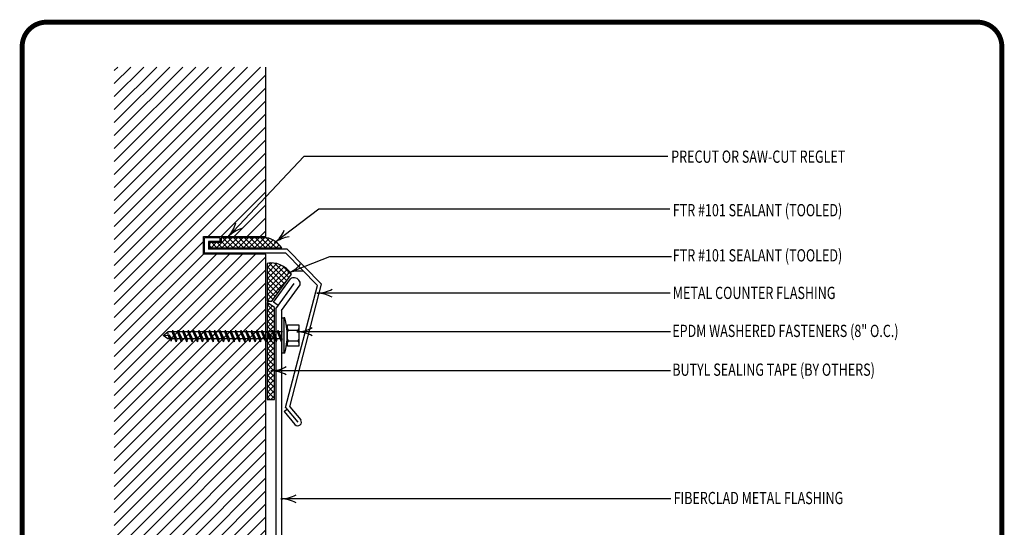
# Model space of a CAD drawing. Extents: x 0.1 to 8.1, y 0.2 to 10.7.
# Drawn here: x 0.1 to 8.1, y 6.6 to 10.7 of the extents above; entities that cross this region are included whole.
import ezdxf

# ---------------------------------------------------------------- set-up
doc = ezdxf.new("R2010")
doc.units = 0
doc.header["$MEASUREMENT"] = 0
doc.layers.get('0').update_dxf_attribs({"color": 25})
for name, color, linetype in [('FASTENERS', 154, 'Continuous'), ('METAL', 234, 'Continuous'), ('SEALANT', 6, 'Continuous'), ('SUBSTRATE', 54, 'Continuous'), ('TEXT', 1, 'Continuous'), ('TITLE', 150, 'Continuous')]:
    doc.layers.add(name, color=color, linetype=linetype)
doc.styles.add('FIBERTITE', font='lucon.TTF', dxfattribs={"width": 0.75})
pattern_1 = [(45, (9.746326, -16.28751), (-0.022097087, 0.022097087), []), (135, (9.746326, -16.28751), (-0.022097087, -0.022097087), [])]

# ---------------------------------------------------------------- blocks, each defined once
blk = doc.blocks.new('arrow2')
at = {"color": 0}
for centre, start, end in [((0, 0.999), 239.9586, 270), ((0, -0.999), 90, 120.041)]:
    blk.add_arc(centre, 0.999, start, end, dxfattribs=at)

msp = doc.modelspace()

# ---------------------------------------------------------------- hatches: boundary and pattern name
at = {"layer": 'FASTENERS'}
msp.add_hatch(color=256, dxfattribs=at).paths.add_polyline_path([(2.1949, 8.0039), (2.2111, 8.0039), (2.2111, 8.2908), (2.1949, 8.2908)])
at = {"layer": 'SEALANT'}
h = msp.add_hatch(dxfattribs=at)
h.set_pattern_fill('ANSI37', color=256, scale=0.25, style=0)
h.set_pattern_definition([(45, (36.000293, -30.247485), (-0.022097087, 0.022097087), []), (135, (36.000293, -30.247485), (-0.022097087, -0.022097087), [])])
edge = h.paths.add_edge_path()
edge.add_spline(control_points=[(2.1935, 8.8604), (2.1649, 8.9043), (2.1198, 8.9348), (2.0685, 8.9451)], knot_values=[0, 0, 0, 0, 1, 1, 1, 1], degree=3, periodic=0)
edge.add_line((2.0685, 8.9451), (1.6973, 8.9451))
edge.add_line((1.6973, 8.9451), (1.6973, 8.9049))
edge.add_line((1.6973, 8.9049), (1.6036, 8.9049))
edge.add_line((1.6036, 8.9049), (1.6036, 8.8604))
edge.add_line((1.6036, 8.8604), (2.1935, 8.8604))
at = {"layer": 'SEALANT', "linetype": 'Continuous'}
h = msp.add_hatch(dxfattribs=at)
h.set_pattern_fill('ANSI37', color=256, scale=0.25, style=0)
h.set_pattern_definition(pattern_1)
edge = h.paths.add_edge_path()
edge.add_line((2.1128, 8.4273), (2.2724, 8.647))
edge.add_spline(control_points=[(2.2724, 8.647), (2.2257, 8.7179), (2.1402, 8.7526), (2.0729, 8.7345)], knot_values=[0, 0, 0, 0, 0.986887, 0.986887, 0.986887, 0.986887], degree=3, periodic=0)
edge.add_line((2.0729, 8.7345), (2.073, 8.4274))
edge.add_line((2.073, 8.4274), (2.1128, 8.4273))
h = msp.add_hatch(dxfattribs=at)
h.set_pattern_fill('ANSI37', color=256, scale=0.25, style=0)
h.set_pattern_definition(pattern_1)
h.paths.add_polyline_path([(2.1335, 8.3754), (2.073, 8.4167), (2.073, 7.6247), (2.1335, 7.6247)])
at = {"layer": 'SUBSTRATE', "linetype": 'Continuous'}
h = msp.add_hatch(dxfattribs=at)
h.set_pattern_fill('ANSI31', color=256, scale=0.6, style=0)
h.set_pattern_definition([(45, (36.00029, -30.247485), (-0.05303301, 0.05303301), [])])
h.paths.add_polyline_path([(7.5732, 3.2147), (2.0639, 3.2147), (2.0639, 8.8103), (1.5535, 8.8103), (1.5535, 8.9542), (2.0639, 8.9542), (2.0639, 10.3371), (0.8258, 10.3371), (0.8258, 2.1717), (7.5729, 2.1717)])

# ---------------------------------------------------------------- linework, layer by layer
at = {"layer": 'FASTENERS'}
for p, q in [((2.1949, 8.2908), (2.2111, 8.2908)), ((2.2111, 8.2908), (2.2111, 8.0039)), ((2.2175, 8.2908), (2.2111, 8.2908)), ((2.2111, 8.2908), (2.2111, 8.0039)), ((2.2396, 8.2345), (2.3336, 8.2345)), ((2.2396, 8.0602), (2.2396, 8.2345)), ((2.3336, 8.2345), (2.3336, 8.0602)), ((1.2246, 8.1469), (1.2619, 8.1757)), ((1.2246, 8.1469), (1.2653, 8.1504)), ((1.2619, 8.119), (1.2246, 8.1469)), ((1.2653, 8.161), (1.2619, 8.1757)), ((1.2981, 8.1757), (1.2619, 8.1757)), ((1.2699, 8.1292), (1.2619, 8.119)), ((1.2653, 8.1504), (1.2653, 8.161)), ((1.2653, 8.1504), (1.2696, 8.1409)), ((1.2696, 8.1409), (1.2699, 8.1292)), ((1.272, 8.1529), (1.2928, 8.119)), ((1.272, 8.1529), (1.2901, 8.1019)), ((1.3011, 8.1897), (1.2981, 8.1757)), ((1.3321, 8.0955), (1.2981, 8.1757)), ((1.3011, 8.1897), (1.3358, 8.119)), ((1.3011, 8.1897), (1.3321, 8.0955)), ((1.3411, 8.1757), (1.3079, 8.1757)), ((1.344, 8.1897), (1.3411, 8.1757)), ((1.3751, 8.0955), (1.3411, 8.1757)), ((1.344, 8.1897), (1.3788, 8.119)), ((1.344, 8.1897), (1.3751, 8.0955)), ((1.384, 8.1757), (1.3509, 8.1757)), ((1.387, 8.1897), (1.384, 8.1757)), ((1.418, 8.0955), (1.384, 8.1757)), ((1.387, 8.1897), (1.4217, 8.119)), ((1.387, 8.1897), (1.418, 8.0955)), ((1.427, 8.1757), (1.3939, 8.1757)), ((1.4299, 8.1897), (1.427, 8.1757)), ((1.461, 8.0955), (1.427, 8.1757)), ((1.4299, 8.1897), (1.4647, 8.119)), ((1.4299, 8.1897), (1.461, 8.0955)), ((1.4699, 8.1757), (1.4368, 8.1757)), ((1.4729, 8.1897), (1.4699, 8.1757)), ((1.504, 8.0955), (1.4699, 8.1757)), ((1.4729, 8.1897), (1.5076, 8.119)), ((1.4729, 8.1897), (1.504, 8.0955)), ((1.5129, 8.1757), (1.4798, 8.1757)), ((1.5159, 8.1897), (1.5129, 8.1757)), ((1.5469, 8.0955), (1.5129, 8.1757)), ((1.5159, 8.1897), (1.5506, 8.119)), ((1.5159, 8.1897), (1.5469, 8.0955)), ((1.5559, 8.1757), (1.5227, 8.1757)), ((1.5588, 8.1897), (1.5559, 8.1757)), ((1.5899, 8.0955), (1.5559, 8.1757)), ((1.5588, 8.1897), (1.5935, 8.119)), ((1.5588, 8.1897), (1.5899, 8.0955)), ((1.5988, 8.1757), (1.5657, 8.1757)), ((1.6018, 8.1897), (1.5988, 8.1757)), ((1.6328, 8.0955), (1.5988, 8.1757)), ((1.6018, 8.1897), (1.6365, 8.119)), ((1.6018, 8.1897), (1.6328, 8.0955)), ((1.6418, 8.1757), (1.6086, 8.1757)), ((1.6447, 8.1897), (1.6418, 8.1757)), ((1.6758, 8.0955), (1.6418, 8.1757)), ((1.6447, 8.1897), (1.6795, 8.119)), ((1.6447, 8.1897), (1.6758, 8.0955)), ((1.6847, 8.1757), (1.6516, 8.1757)), ((1.6877, 8.1897), (1.6847, 8.1757)), ((1.7187, 8.0955), (1.6847, 8.1757)), ((1.6877, 8.1897), (1.7224, 8.119)), ((1.6877, 8.1897), (1.7187, 8.0955)), ((1.7277, 8.1757), (1.6946, 8.1757)), ((1.7306, 8.1897), (1.7277, 8.1757)), ((1.7617, 8.0955), (1.7277, 8.1757)), ((1.7306, 8.1897), (1.7654, 8.119)), ((1.7306, 8.1897), (1.7617, 8.0955)), ((1.7706, 8.1757), (1.7375, 8.1757)), ((1.7736, 8.1897), (1.7706, 8.1757)), ((1.8047, 8.0955), (1.7706, 8.1757)), ((1.7736, 8.1897), (1.8083, 8.119)), ((1.7736, 8.1897), (1.8047, 8.0955)), ((1.8136, 8.1757), (1.7805, 8.1757)), ((1.8166, 8.1897), (1.8136, 8.1757)), ((1.8476, 8.0955), (1.8136, 8.1757)), ((1.8166, 8.1897), (1.8513, 8.119)), ((1.8166, 8.1897), (1.8476, 8.0955)), ((1.8566, 8.1757), (1.8234, 8.1757)), ((1.8595, 8.1897), (1.8566, 8.1757)), ((1.8906, 8.0955), (1.8566, 8.1757)), ((1.8595, 8.1897), (1.8942, 8.119)), ((1.8595, 8.1897), (1.8906, 8.0955)), ((1.8995, 8.1757), (1.8664, 8.1757)), ((1.9025, 8.1897), (1.8995, 8.1757)), ((1.9335, 8.0955), (1.8995, 8.1757)), ((1.9025, 8.1897), (1.9372, 8.119)), ((1.9025, 8.1897), (1.9335, 8.0955)), ((1.9425, 8.1757), (1.9093, 8.1757)), ((1.9454, 8.1897), (1.9425, 8.1757)), ((1.9765, 8.0955), (1.9425, 8.1757)), ((1.9454, 8.1897), (1.9802, 8.119)), ((1.9454, 8.1897), (1.9765, 8.0955)), ((1.9854, 8.1757), (1.9523, 8.1757)), ((1.9884, 8.1897), (1.9854, 8.1757)), ((2.0194, 8.0955), (1.9854, 8.1757)), ((1.9884, 8.1897), (2.0231, 8.119)), ((1.9884, 8.1897), (2.0194, 8.0955)), ((2.0284, 8.1757), (1.9953, 8.1757)), ((2.0313, 8.1897), (2.0284, 8.1757)), ((2.0624, 8.0955), (2.0284, 8.1757)), ((2.0313, 8.1897), (2.0661, 8.119)), ((2.0313, 8.1897), (2.0624, 8.0955)), ((2.0713, 8.1757), (2.0382, 8.1757)), ((2.0743, 8.1897), (2.0713, 8.1757)), ((2.1054, 8.0955), (2.0713, 8.1757)), ((2.0743, 8.1897), (2.109, 8.119)), ((2.0743, 8.1897), (2.1054, 8.0955)), ((2.1143, 8.1757), (2.0812, 8.1757)), ((2.1173, 8.1897), (2.1143, 8.1757)), ((2.1483, 8.0955), (2.1143, 8.1757)), ((2.1173, 8.1897), (2.152, 8.119)), ((2.1173, 8.1897), (2.1483, 8.0955)), ((2.1573, 8.1757), (2.1241, 8.1757)), ((2.1602, 8.1897), (2.1573, 8.1757)), ((2.1913, 8.0955), (2.1573, 8.1757)), ((2.1602, 8.1897), (2.1949, 8.119)), ((2.1602, 8.1897), (2.1913, 8.0955)), ((2.2002, 8.1757), (2.1671, 8.1757)), ((2.2502, 8.1909), (2.323, 8.1909)), ((1.284, 8.119), (1.2619, 8.119)), ((1.2928, 8.119), (1.2901, 8.1019)), ((1.3222, 8.119), (1.2928, 8.119)), ((1.3358, 8.119), (1.3321, 8.0955)), ((1.3651, 8.119), (1.3358, 8.119)), ((1.3788, 8.119), (1.3751, 8.0955)), ((1.4081, 8.119), (1.3788, 8.119)), ((1.4217, 8.119), (1.418, 8.0955)), ((1.451, 8.119), (1.4217, 8.119)), ((1.4647, 8.119), (1.461, 8.0955)), ((1.494, 8.119), (1.4647, 8.119)), ((1.5076, 8.119), (1.504, 8.0955)), ((1.5369, 8.119), (1.5076, 8.119)), ((1.5506, 8.119), (1.5469, 8.0955)), ((1.5799, 8.119), (1.5506, 8.119)), ((1.5935, 8.119), (1.5899, 8.0955)), ((1.6229, 8.119), (1.5935, 8.119)), ((1.6365, 8.119), (1.6328, 8.0955)), ((1.6658, 8.119), (1.6365, 8.119)), ((1.6795, 8.119), (1.6758, 8.0955)), ((1.7088, 8.119), (1.6795, 8.119)), ((1.7224, 8.119), (1.7187, 8.0955)), ((1.7517, 8.119), (1.7224, 8.119)), ((1.7654, 8.119), (1.7617, 8.0955)), ((1.7947, 8.119), (1.7654, 8.119)), ((1.8083, 8.119), (1.8047, 8.0955)), ((1.8377, 8.119), (1.8083, 8.119)), ((1.8513, 8.119), (1.8476, 8.0955)), ((1.8806, 8.119), (1.8513, 8.119)), ((1.8942, 8.119), (1.8906, 8.0955)), ((1.9236, 8.119), (1.8942, 8.119)), ((1.9372, 8.119), (1.9335, 8.0955)), ((1.9665, 8.119), (1.9372, 8.119)), ((1.9802, 8.119), (1.9765, 8.0955)), ((2.0095, 8.119), (1.9802, 8.119)), ((2.0231, 8.119), (2.0194, 8.0955)), ((2.0524, 8.119), (2.0231, 8.119)), ((2.0661, 8.119), (2.0624, 8.0955)), ((2.0954, 8.119), (2.0661, 8.119)), ((2.109, 8.119), (2.1054, 8.0955)), ((2.1384, 8.119), (2.109, 8.119)), ((2.152, 8.119), (2.1483, 8.0955)), ((2.1813, 8.119), (2.152, 8.119)), ((2.1949, 8.119), (2.1913, 8.0955)), ((2.3336, 8.0602), (2.2396, 8.0602)), ((2.2502, 8.1038), (2.323, 8.1038)), ((2.2111, 8.0039), (2.1949, 8.0039)), ((2.2175, 8.0039), (2.2111, 8.0039))]:
    msp.add_line(p, q, dxfattribs=at)
for centre, radius, start, end in [((1.7214, 8.1474), 0.5164, 343.8684, 16.1316), ((2.2565, 8.2069), 0.0172, 190.82164, 248.36045), ((2.3167, 8.2069), 0.0172, 291.63955, 349.17836), ((2.2565, 8.175), 0.0172, 111.63955, 169.17836), ((2.3167, 8.175), 0.0172, 10.82164, 68.36045), ((2.2565, 8.1198), 0.0172, 190.82164, 248.36045), ((2.2565, 8.0879), 0.0172, 111.63955, 169.17836), ((2.3167, 8.1198), 0.0172, 291.63955, 349.17836), ((2.3167, 8.0879), 0.0172, 10.82164, 68.36045)]:
    msp.add_arc(centre, radius, start, end, dxfattribs=at)
at = {"layer": 'METAL'}
for p, q in [((1.5633, 8.8201), (1.5633, 8.9451)), ((1.6883, 8.9451), (1.5633, 8.9451)), ((1.6883, 8.9451), (1.6883, 8.9139)), ((1.6883, 8.9139), (1.5946, 8.9139)), ((1.5946, 8.9139), (1.5946, 8.8514)), ((2.2382, 8.8514), (1.5946, 8.8514)), ((2.2382, 8.8514), (2.5178, 8.566)), ((2.2251, 8.8201), (1.5633, 8.8201)), ((2.2251, 8.8201), (2.484, 8.5557)), ((2.1255, 8.4181), (2.2654, 8.6108)), ((2.1449, 8.3651), (2.2955, 8.5724)), ((2.1918, 8.3498), (2.3447, 8.5605)), ((2.2249, 7.5582), (2.484, 8.5557)), ((2.26, 7.5649), (2.5178, 8.566)), ((2.1634, 8.3906), (2.1255, 8.4181)), ((2.1449, 8.3651), (2.1449, 4.6121)), ((2.1918, 8.3498), (2.1918, 4.6315)), ((2.2249, 7.5582), (2.3236, 7.4397)), ((2.26, 7.5649), (2.3476, 7.4597)), ((2.2122, 7.5266), (2.2352, 7.5458)), ((2.2122, 7.5266), (2.3006, 7.4205))]:
    msp.add_line(p, q, dxfattribs=at)
msp.add_arc((2.3234, 7.4409), 0.0306, 221.71596, 37.86866, dxfattribs=at)
msp.add_open_spline([(2.3447, 8.5605), (2.3479, 8.5892), (2.3271, 8.615), (2.2984, 8.6182), (2.2869, 8.6194), (2.2753, 8.6169), (2.2654, 8.6108)], degree=3, knots=[0, 0, 0, 0, 1, 1, 1, 2, 2, 2, 2], dxfattribs=at)
at = {"layer": 'SEALANT'}
for p, q in [((2.0685, 8.9451), (1.6973, 8.9451)), ((1.6973, 8.9451), (1.6973, 8.9049)), ((1.6036, 8.9049), (1.6036, 8.8604)), ((1.6973, 8.9049), (1.6036, 8.9049)), ((2.1935, 8.8604), (1.6036, 8.8604)), ((2.0729, 8.7345), (2.073, 8.4274)), ((2.1128, 8.4273), (2.2724, 8.647)), ((2.073, 8.4274), (2.1128, 8.4273))]:
    msp.add_line(p, q, dxfattribs=at)
at = {"layer": 'SEALANT', "linetype": 'Continuous', "flags": 128}
msp.add_lwpolyline([(2.1335, 8.3754), (2.073, 8.4167), (2.073, 7.6247), (2.1335, 7.6247)], close=True, dxfattribs=at)
at = {"layer": 'SEALANT'}
for points in [[(2.1935, 8.8604), (2.1649, 8.9043), (2.1198, 8.9348), (2.0685, 8.9451)], [(2.2724, 8.647), (2.2257, 8.7179), (2.1402, 8.7526), (2.0729, 8.7345)]]:
    msp.add_open_spline(points, degree=3, dxfattribs=at)
at = {"layer": 'SUBSTRATE', "linetype": 'Continuous'}
for p, q in [((2.0639, 8.9542), (2.0639, 10.3371)), ((1.5535, 8.9542), (2.0639, 8.9542)), ((1.5535, 8.8103), (1.5535, 8.9542)), ((2.0639, 8.8103), (1.5535, 8.8103)), ((2.0639, 3.2147), (2.0639, 8.8103))]:
    msp.add_line(p, q, dxfattribs=at)
at = {"layer": 'TEXT', "linetype": 'Continuous'}
for p, q in [((2.3741, 9.6071), (1.7564, 8.9531)), ((5.346, 9.6071), (2.3741, 9.6071)), ((2.4953, 9.1792), (2.1348, 8.9033)), ((5.3629, 9.1792), (2.4953, 9.1792)), ((2.5817, 8.7878), (2.2433, 8.6554)), ((5.3759, 8.7878), (2.5817, 8.7878)), ((5.3652, 8.4922), (2.4793, 8.4922)), ((5.3686, 8.1775), (2.3167, 8.1775)), ((5.3686, 7.8592), (2.1044, 7.8592)), ((5.3712, 6.814), (2.1848, 6.814))]:
    msp.add_line(p, q, dxfattribs=at)
at = {"layer": 'TITLE', "color": 150, "linetype": 'Continuous', "const_width": 0.04}
msp.add_lwpolyline([(0.273, 10.7044), (7.8737, 10.7044, -0.414214), (8.0737, 10.5044), (8.0737, 0.4044, -0.414214), (7.8737, 0.2044), (0.273, 0.2044, -0.414214), (0.073, 0.4044), (0.073, 10.5044, -0.414214)], format="xyb", close=True, dxfattribs=at)

# ---------------------------------------------------------------- block references
at = {"layer": 'TEXT', "linetype": 'Continuous'}
for p, xscale, yscale, zscale, rotation in [((1.7564, 8.9531), 0.2499999999999992, 0.2499999999999992, 0.2499999999999992, 226.6343), ((2.1348, 8.9033), 0.2500000000000011, 0.2500000000000011, 0.2500000000000011, 217.4202000000002), ((2.2433, 8.6554), 0.2499999999999983, 0.2499999999999983, 0.2499999999999983, 201.3615000000002), ((2.4793, 8.4922), 0.25, 0.25, 0.25, 180), ((2.3167, 8.1775), 0.25, 0.25, 0.25, 180), ((2.1044, 7.8592), 0.25, 0.25, 0.25, 180), ((2.1848, 6.814), 0.25, 0.25, 0.25, 180)]:
    msp.add_blockref('arrow2', p, dxfattribs=dict(at, xscale=xscale, yscale=yscale, zscale=zscale, rotation=rotation))

# ---------------------------------------------------------------- texts
at = {"layer": 'TEXT', "color": 1, "linetype": 'Continuous', "style": 'FIBERTITE', "width": 0.75}
for s, p in [('PRECUT OR SAW-CUT REGLET', (5.3737, 9.5567)), ('FTR #101 SEALANT (TOOLED)', (5.3868, 9.1199)), ('FTR #101 SEALANT (TOOLED)', (5.3868, 8.7512)), ('METAL COUNTER FLASHING', (5.3868, 8.4448))]:
    msp.add_text(s, height=0.09999, dxfattribs=at).set_placement(p)
at = {"layer": 'TEXT', "linetype": 'Continuous', "style": 'FIBERTITE', "width": 0.75}
for s, p in [('EPDM WASHERED FASTENERS (8" O.C.)', (5.3824, 8.1347)), ('BUTYL SEALING TAPE (BY OTHERS)', (5.3824, 7.8182)), ('FIBERCLAD METAL FLASHING', (5.3934, 6.7708))]:
    msp.add_text(s, height=0.09999, dxfattribs=at).set_placement(p)

doc.saveas('drawing.dxf')
